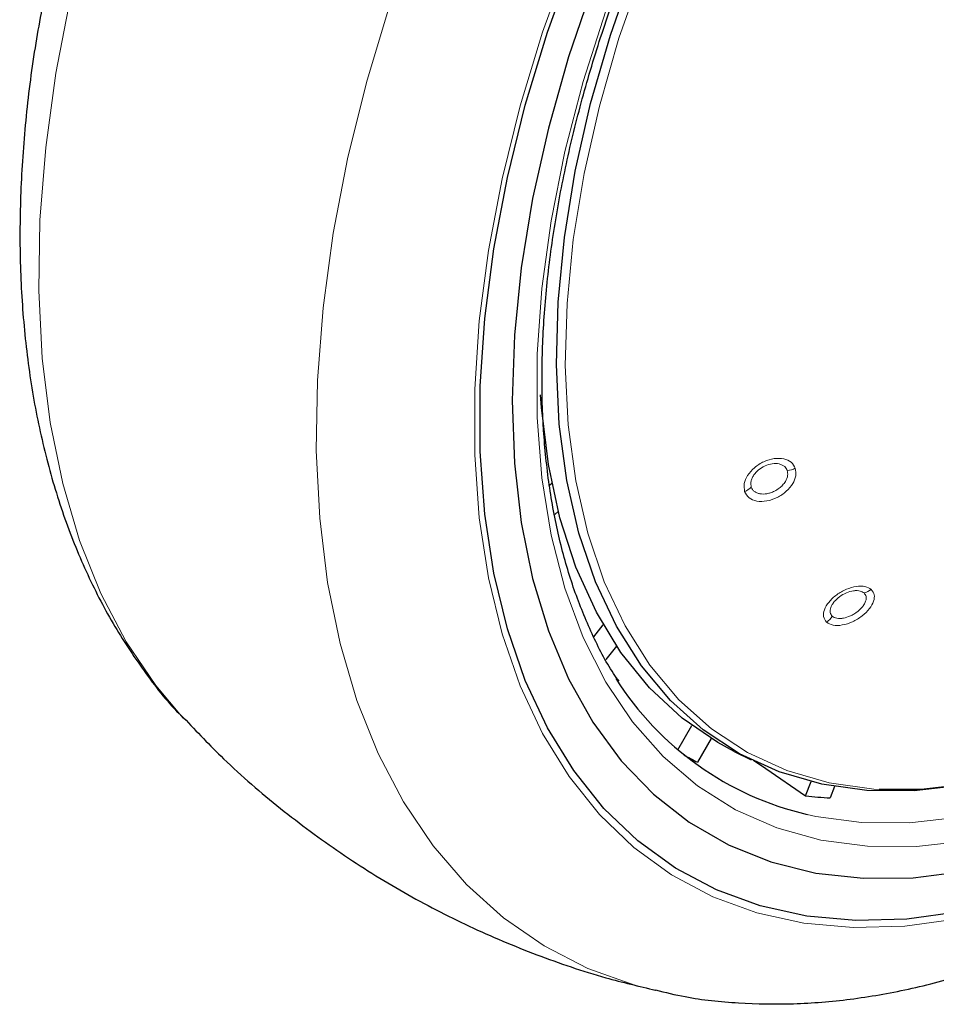
# Model space of a CAD drawing. Units: millimetres. Extents: x 0 to 210, y 0 to 297.
# Drawn here: x 134 to 137, y 97 to 100 of the extents above; entities that cross this region are included whole.
import ezdxf

# ---------------------------------------------------------------- set-up
doc = ezdxf.new("R2010")
doc.units = ezdxf.units.MM

msp = doc.modelspace()

# ---------------------------------------------------------------- linework, layer by layer
at = {"color": 7, "linetype": 'Continuous', "lineweight": 25}
for p, q in [((135.86976, 98.57022), (135.87605, 98.5758)), ((135.89343, 98.49931), (135.88404, 98.49098)), ((135.9898, 98.15864), (136.01577, 98.19094)), ((136.05168, 98.13312), (136.02292, 98.09735)), ((136.21865, 97.85168), (136.2565, 97.91722)), ((136.30872, 97.88214), (136.2715, 97.81767)), ((136.37173, 97.84728), (136.4177, 97.82453)), ((136.56549, 97.72689), (136.5803, 97.76505)), ((136.644, 97.7517), (136.63206, 97.72094))]:
    msp.add_line(p, q, dxfattribs=at)
at = {"color": 8, "linetype": 'Continuous', "lineweight": 18, "flags": 128}
for points in [[(136.15682, 97.19726), (136.1014, 97.2117), (135.97416, 97.25738), (135.85508, 97.31855), (135.74486, 97.39485), (135.64412, 97.48585), (135.55343, 97.59103), (135.47332, 97.70979), (135.40425, 97.84144), (135.34661, 97.98523), (135.30073, 98.14033), (135.26687, 98.30587), (135.24523, 98.48088), (135.23594, 98.66437), (135.23904, 98.85529), (135.25451, 99.05255), (135.28228, 99.255), (135.32218, 99.4615), (135.37398, 99.67086), (135.43738, 99.88188), (135.51202, 100.09336), (135.57267, 100.24565)], [(136.97959, 97.39278), (136.83472, 97.37259), (136.69474, 97.36848), (136.56055, 97.38048), (136.43304, 97.40851), (136.31302, 97.45238), (136.20127, 97.51182), (136.09853, 97.58643), (136.00544, 97.67573), (135.92263, 97.77915), (135.85063, 97.89601), (135.78989, 98.02555), (135.74083, 98.16694), (135.70375, 98.31926), (135.67889, 98.48152), (135.66643, 98.65266), (135.66643, 98.83158), (135.67889, 99.01712), (135.70375, 99.20808), (135.74083, 99.40321), (135.78989, 99.60125), (135.85063, 99.80091), (135.92263, 100.00091)], [(136.76499, 97.74394), (136.75114, 97.74486), (136.62927, 97.76207), (136.51447, 97.79529), (136.40761, 97.84425), (136.3095, 97.90858), (136.22087, 97.9878), (136.14242, 98.0813), (136.07472, 98.18837), (136.0183, 98.3082), (135.97358, 98.43988), (135.94091, 98.58242), (135.92053, 98.73471), (135.91259, 98.89562), (135.91716, 99.06392), (135.9342, 99.23833), (135.96358, 99.41753), (136.00508, 99.60015), (136.05839, 99.78482), (136.12309, 99.97012)], [(134.87473, 97.9374), (134.7998, 98.02609), (134.71969, 98.14485), (134.65062, 98.2765), (134.59298, 98.42029), (134.5471, 98.57539), (134.51324, 98.74093), (134.4916, 98.91594), (134.48231, 99.09943), (134.48541, 99.29035), (134.50089, 99.48761), (134.52865, 99.69006), (134.56855, 99.89656), (134.57612, 99.93021)], [(137.00445, 97.6045), (136.86628, 97.58885), (136.73332, 97.58951), (136.60652, 97.60646), (136.4868, 97.6396), (136.37502, 97.68867), (136.27198, 97.75333), (136.17844, 97.83312), (136.09505, 97.92744), (136.02243, 98.03564), (135.9611, 98.15692), (135.91149, 98.29041), (135.87397, 98.43515), (135.8488, 98.5901), (135.83618, 98.75414), (135.83618, 98.92609), (135.8488, 99.10472), (135.87397, 99.28872), (135.91149, 99.47679), (135.9611, 99.66755), (136.02243, 99.85965)], [(137.55597, 97.88587), (137.41019, 97.80887), (137.26546, 97.74672), (137.12282, 97.69987), (136.98331, 97.66867), (136.84792, 97.65334), (136.71763, 97.65398), (136.59338, 97.67059), (136.56931, 97.67583)]]:
    msp.add_lwpolyline(points, dxfattribs=at)
at = {"color": 7, "linetype": 'Continuous', "lineweight": 25, "flags": 128}
for points in [[(136.98428, 97.41171), (136.84052, 97.39167), (136.70162, 97.3876), (136.56847, 97.3995), (136.44193, 97.42731), (136.32284, 97.47085), (136.21195, 97.52983), (136.11, 97.60386), (136.01763, 97.69248), (135.93546, 97.7951), (135.86401, 97.91106), (135.80374, 98.03961), (135.75505, 98.17991), (135.71826, 98.33106), (135.69359, 98.49206), (135.68122, 98.66189), (135.68122, 98.83944), (135.69359, 99.02355), (135.71826, 99.21303), (135.75505, 99.40666), (135.80374, 99.60318), (135.86401, 99.8013), (135.93546, 99.99976)], [(136.99435, 97.75511), (136.86041, 97.73998), (136.73166, 97.74108), (136.60909, 97.75839), (136.49363, 97.7918), (136.38615, 97.84105), (136.28746, 97.90575), (136.19833, 97.98543), (136.11941, 98.07947), (136.05133, 98.18716), (135.99458, 98.30769), (135.9496, 98.44013), (135.91674, 98.58349), (135.89623, 98.73667), (135.88825, 98.89851), (135.89285, 99.06779), (135.90999, 99.24321), (135.93954, 99.42345), (135.98128, 99.60713), (136.0349, 99.79286), (136.09997, 99.97924)], [(135.98752, 99.92821), (135.92142, 99.73393), (135.86672, 99.54046), (135.82378, 99.34912), (135.7929, 99.16121), (135.77428, 98.97802), (135.76806, 98.8008), (135.77428, 98.63076), (135.7929, 98.46906), (135.82378, 98.3168), (135.86672, 98.17504), (135.92142, 98.04473), (135.98752, 97.92676), (136.06455, 97.82195), (136.152, 97.731), (136.24926, 97.65454), (136.35567, 97.59309), (136.4705, 97.54707), (136.59298, 97.51679), (136.72226, 97.50247), (136.85746, 97.50419), (136.99765, 97.52195)], [(136.37173, 97.84728), (136.32735, 97.87104), (136.22957, 97.93781), (136.14146, 98.01954), (136.0637, 98.11561), (135.99686, 98.22528), (135.94148, 98.34771), (135.89796, 98.48199), (135.86663, 98.62707), (135.84774, 98.78187), (135.84536, 98.81559)], [(136.4238, 97.82367), (136.45699, 97.801), (136.56549, 97.72689)], [(137.01231, 97.75881), (136.87914, 97.74376), (136.76499, 97.74394)]]:
    msp.add_lwpolyline(points, dxfattribs=at)
at = {"color": 8, "linetype": 'Continuous', "lineweight": 18}
for centre, radius, start, end in [((136.50847, 98.67794), 0.06799, 275.98909, 295.05341), ((136.3744, 98.60987), 0.0622, 294.05529, 314.29298), ((136.71077, 98.3311), 0.05501, 284.06981, 306.85099), ((136.58631, 98.24805), 0.06135, 305.84883, 327.02376)]:
    msp.add_arc(centre, radius, start, end, dxfattribs=at)
at = {"color": 7, "linetype": 'Continuous', "lineweight": 25}
for centre, radius, start, end in [((136.76351, 98.49963), 0.84638, 212.46559, 256.73512), ((136.64774, 98.53196), 0.80732, 239.24408, 242.22239), ((136.68553, 98.6941), 0.97463, 262.92563, 266.85533)]:
    msp.add_arc(centre, radius, start, end, dxfattribs=at)
for points, knots in [([(136.05859, 98.03781), (136.0536, 98.04471), (136.02573, 98.08332), (135.98425, 98.16549), (135.93519, 98.28393), (135.89729, 98.41361), (135.8698, 98.55244), (135.85315, 98.6999), (135.84741, 98.85499), (135.85266, 99.01676), (135.86891, 99.18416), (135.89606, 99.3561), (135.93399, 99.53146), (135.98246, 99.70909), (136.04118, 99.88783), (136.10978, 100.0665), (136.18782, 100.24392), (136.2748, 100.41892), (136.37015, 100.59036), (136.47324, 100.7571), (136.58341, 100.91806), (136.69991, 101.07217), (136.82198, 101.21842), (136.9488, 101.35587), (137.07953, 101.48362), (137.21328, 101.60084), (137.34916, 101.70677), (137.46958, 101.78939), (137.56842, 101.84958), (137.66573, 101.90409), (137.73354, 101.93564), (137.7775, 101.9561)], [0, 0, 0, 0, 0.0080472, 0.0449749, 0.08174, 0.1183839, 0.1549492, 0.1914708, 0.2279736, 0.2644727, 0.3009764, 0.337491, 0.3740191, 0.4105613, 0.4471164, 0.4836827, 0.5202579, 0.5568395, 0.5934248, 0.6300111, 0.666595, 0.7031733, 0.7397434, 0.7763025, 0.812848, 0.8493775, 0.8858892, 0.9223823, 0.945537, 0.9646854, 1, 1, 1, 1]), ([(136.15748, 97.19901), (136.18423, 97.19255), (136.25772, 97.17477), (136.38325, 97.16198), (136.53309, 97.15919), (136.68745, 97.17186), (136.84544, 97.19925), (137.00635, 97.24164), (137.16924, 97.29885), (137.33055, 97.36949), (137.44624, 97.42988), (137.53642, 97.48129), (137.629, 97.53688), (137.76555, 97.62798), (137.92444, 97.74796), (138.0799, 97.87937), (138.23125, 98.02144), (138.37782, 98.17339), (138.51894, 98.33438), (138.65402, 98.50359), (138.78243, 98.68016), (138.9036, 98.86321), (139.01697, 99.05186), (139.122, 99.2452), (139.21817, 99.44229), (139.30501, 99.64219), (139.38206, 99.84398), (139.44889, 100.04673), (139.50511, 100.2495), (139.55034, 100.45138), (139.58424, 100.65145), (139.60648, 100.8488), (139.61671, 101.04248), (139.61478, 101.23162), (139.5999, 101.41487), (139.57615, 101.57732), (139.55142, 101.67489), (139.54088, 101.71649)], [0, 0, 0, 0, 0.0161421, 0.0443538, 0.072939, 0.1019613, 0.1314339, 0.1613217, 0.1915515, 0.222031, 0.2512489, 0.2564028, 0.2728587, 0.3036076, 0.3343188, 0.3649888, 0.3956074, 0.4261732, 0.4566899, 0.4871647, 0.5176069, 0.5480267, 0.5784352, 0.6088437, 0.6392614, 0.6696985, 0.7001668, 0.7306777, 0.7612424, 0.791871, 0.8225716, 0.853349, 0.884202, 0.9151201, 0.946079, 0.977016, 1, 1, 1, 1]), ([(134.50878, 99.95743), (134.49645, 99.89535), (134.47075, 99.76607), (134.44605, 99.57276), (134.43162, 99.37772), (134.42962, 99.18702), (134.44, 99.00159), (134.46305, 98.82254), (134.49886, 98.65105), (134.54737, 98.4883), (134.60844, 98.33566), (134.68124, 98.19389), (134.76647, 98.06558), (134.83246, 97.9795), (134.87299, 97.94022), (134.87798, 97.93538)], [0, 0, 0, 0, 0.0772308, 0.1608583, 0.2446946, 0.3287209, 0.4128849, 0.4970546, 0.5810345, 0.6645768, 0.7473872, 0.8291715, 0.9097013, 0.9888757, 1, 1, 1, 1]), ([(134.87553, 97.93884), (134.91127, 97.90108), (134.99407, 97.81364), (135.13715, 97.6908), (135.30061, 97.56932), (135.47217, 97.46256), (135.65016, 97.37014), (135.83375, 97.29306), (136.00324, 97.23501), (136.11278, 97.20922), (136.15818, 97.19853)], [0, 0, 0, 0, 0.10377189, 0.24035576, 0.37567435, 0.50986244, 0.64305344, 0.7753619, 0.90691199, 1, 1, 1, 1])]:
    msp.add_open_spline(points, degree=3, knots=knots, dxfattribs=at)
at = {"color": 8, "linetype": 'Continuous', "lineweight": 18}
for points, knots in [([(136.53726, 98.61635), (136.53409, 98.62228), (136.52775, 98.63414), (136.50655, 98.6434), (136.48015, 98.64417), (136.45152, 98.63565), (136.42548, 98.6191), (136.40671, 98.59768), (136.39641, 98.57402), (136.39861, 98.56023), (136.39975, 98.55308)], [0, 0, 0, 0, 0.1236147, 0.2473566, 0.3722907, 0.4990181, 0.6266158, 0.7524227, 0.8717144, 1, 1, 1, 1]), ([(136.39975, 98.55308), (136.4031, 98.54692), (136.40978, 98.53463), (136.43224, 98.52576), (136.45965, 98.52608), (136.4885, 98.5358), (136.51382, 98.55294), (136.53132, 98.57397), (136.54058, 98.5965), (136.5384, 98.60956), (136.53726, 98.61635)], [0, 0, 0, 0, 0.128957, 0.2576242, 0.3863651, 0.5144427, 0.6409643, 0.7641259, 0.8774876, 1, 1, 1, 1]), ([(136.51556, 98.61032), (136.51362, 98.61413), (136.51055, 98.62018), (136.50205, 98.62571), (136.49127, 98.62949), (136.47499, 98.62987), (136.45501, 98.62391), (136.43972, 98.61433), (136.42967, 98.60473), (136.42325, 98.59635), (136.41883, 98.58761), (136.41575, 98.57677), (136.41702, 98.5698), (136.41783, 98.56535)], [0, 0, 0, 0, 0.1108397, 0.175862, 0.2470174, 0.3718512, 0.4986729, 0.6206031, 0.6854292, 0.7526983, 0.8219766, 0.8863751, 1, 1, 1, 1]), ([(136.41783, 98.56535), (136.41882, 98.56309), (136.42079, 98.55855), (136.42616, 98.55321), (136.43303, 98.54924), (136.44385, 98.54617), (136.45681, 98.54632), (136.4703, 98.54971), (136.48201, 98.55455), (136.49318, 98.56153), (136.50342, 98.5708), (136.51223, 98.58235), (136.51798, 98.59674), (136.51635, 98.60592), (136.51556, 98.61032)], [0, 0, 0, 0, 0.06447283, 0.12893246, 0.19336748, 0.25776646, 0.38245533, 0.44780722, 0.51504094, 0.60883512, 0.67921557, 0.76534994, 0.88758096, 1, 1, 1, 1]), ([(136.74376, 98.28708), (136.73858, 98.29029), (136.72821, 98.2967), (136.70337, 98.29657), (136.6759, 98.28875), (136.64909, 98.27359), (136.62754, 98.25352), (136.61506, 98.23227), (136.61204, 98.21214), (136.61876, 98.20304), (136.62224, 98.19833)], [0, 0, 0, 0, 0.1236153, 0.2473573, 0.3722914, 0.4990189, 0.6266165, 0.7524236, 0.8717145, 1, 1, 1, 1]), ([(136.62224, 98.19833), (136.62768, 98.19503), (136.63855, 98.18844), (136.66461, 98.18936), (136.69283, 98.19837), (136.71947, 98.21449), (136.74007, 98.2347), (136.75133, 98.25517), (136.75359, 98.27406), (136.74712, 98.28263), (136.74376, 98.28708)], [0, 0, 0, 0, 0.1289637, 0.2576321, 0.3863739, 0.5144527, 0.6409744, 0.7641346, 0.8774891, 1, 1, 1, 1]), ([(136.72414, 98.27774), (136.72091, 98.27983), (136.71579, 98.28315), (136.70524, 98.28439), (136.69291, 98.28366), (136.67599, 98.27877), (136.6573, 98.26818), (136.6446, 98.25649), (136.63732, 98.24645), (136.63339, 98.23843), (136.63164, 98.2308), (136.63194, 98.22211), (136.6355, 98.21756), (136.63777, 98.21466)], [0, 0, 0, 0, 0.1108405, 0.1758629, 0.2470181, 0.3718519, 0.4986736, 0.620603, 0.6854293, 0.7526992, 0.8219805, 0.8863799, 1, 1, 1, 1]), ([(136.63777, 98.21466), (136.63952, 98.21336), (136.64302, 98.21077), (136.65029, 98.2087), (136.65867, 98.20809), (136.67084, 98.20939), (136.68417, 98.21365), (136.69701, 98.22037), (136.70754, 98.22754), (136.71681, 98.23605), (136.72438, 98.24588), (136.72974, 98.25686), (136.73102, 98.26888), (136.72637, 98.27487), (136.72414, 98.27774)], [0, 0, 0, 0, 0.0644748, 0.1289365, 0.1933735, 0.2577744, 0.3824614, 0.4478146, 0.515051, 0.6088203, 0.6792065, 0.7653587, 0.88759, 1, 1, 1, 1])]:
    msp.add_open_spline(points, degree=3, knots=knots, dxfattribs=at)

doc.saveas('drawing.dxf')
